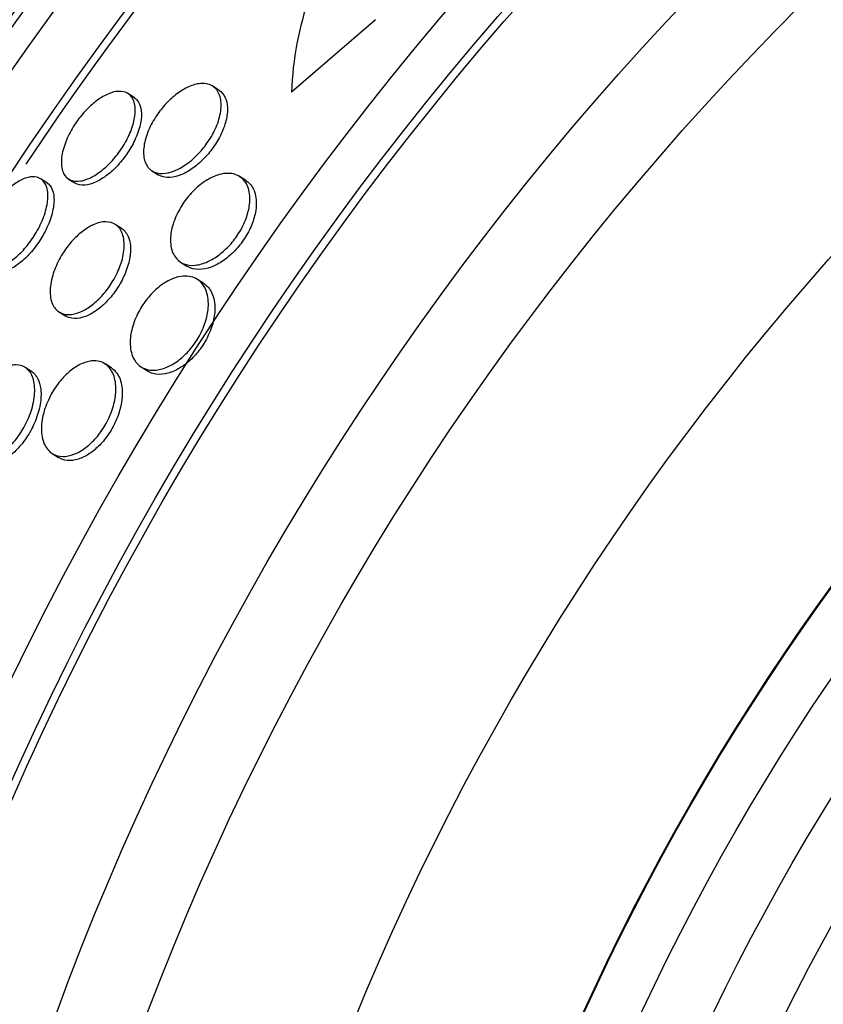
# Model space of a CAD drawing. Units: millimetres. Extents: x 0 to 835, y 0 to 1165.
# Drawn here: x 404 to 410, y 792 to 800 of the extents above; entities that cross this region are included whole.
import ezdxf
from ezdxf import colors
from ezdxf.entities.mleader import LeaderData, LeaderLine
from ezdxf.math import Vec2, Vec3

# ---------------------------------------------------------------- set-up
doc = ezdxf.new("R2010")
doc.units = ezdxf.units.MM
doc.layers.add('DV1_Défaut', color=7, linetype='Continuous')
doc.layers.add('Défaut', color=7, linetype='Continuous')

# ---------------------------------------------------------------- blocks, each defined once
blk = doc.blocks.new('_DOT')
at = {"color": 0}
blk.add_line((0, 0), (-1, 0), dxfattribs=at)
at = {"color": 0, "const_width": 0.333}
blk.add_lwpolyline([(-0.1665, 0, 1), (0.1665, 0, 1)], format="xyb", close=True, dxfattribs=at)
blk = doc.blocks.new('SE')
at = {"layer": 'DV1_Défaut', "color": 7, "linetype": 'Continuous'}
for p, q in [((406.5391, 799.953), (405.8942, 799.3948)), ((405.3363, 799.4103), (405.2887, 799.4409)), ((404.6834, 799.3544), (404.6366, 799.3845)), ((404.0126, 798.6984), (403.9662, 798.7282)), ((404.1803, 798.7268), (404.2271, 798.6967)), ((404.8207, 798.7907), (404.8686, 798.7599)), ((405.5455, 798.714), (405.4965, 798.7456)), ((404.5873, 798.3464), (404.5392, 798.3772)), ((405.041, 798.0873), (405.0899, 798.0559)), ((405.2197, 797.9226), (405.1706, 797.9542)), ((404.1065, 797.7044), (404.1541, 797.6738)), ((403.8948, 797.2461), (403.8467, 797.277)), ((404.5098, 797.2726), (404.4611, 797.3039)), ((404.738, 797.2813), (404.7873, 797.2496)), ((404.0536, 796.6147), (404.1023, 796.5835))]:
    blk.add_line(p, q, dxfattribs=at)
for radius in [26.8336, 26.5884, 26.5347, 26.3458, 25.9056, 23.9761, 23.6453, 23.585, 22.6549, 22, 20.5, 18.9062, 18.9, 18.5, 18, 17.5]:
    blk.add_circle((425.361, 784.5032), radius, dxfattribs=at)
for centre, radius, start, end in [((425.361, 784.5032), 30, 300.22078, 239.77922), ((425.361, 784.5032), 25.8505, 115.28112, 146.31341), ((408.4114, 799.3031), 2.5188, 143.64588, 177.91274)]:
    blk.add_arc(centre, radius, start, end, dxfattribs=at)
for points, knots in [([(404.5614, 799.4016), (404.5914, 799.4036), (404.6179, 799.3972), (404.6386, 799.3832), (404.6593, 799.3691), (404.675, 799.347), (404.6839, 799.3183), (404.6926, 799.2901), (404.695, 799.2544), (404.69, 799.2143), (404.6855, 799.1777), (404.6745, 799.1361), (404.6577, 799.0936), (404.6428, 799.056), (404.6228, 799.0166), (404.5994, 798.9792), (404.578, 798.9449), (404.5532, 798.9113), (404.5272, 798.8812), (404.5014, 798.8514), (404.4738, 798.8243), (404.4464, 798.8015), (404.4175, 798.7774), (404.3881, 798.7576), (404.3603, 798.7429), (404.3297, 798.7267), (404.3002, 798.7164), (404.2737, 798.712), (404.2444, 798.7072), (404.2179, 798.7095), (404.1961, 798.7186), (404.1727, 798.7283), (404.154, 798.746), (404.1417, 798.7706), (404.1294, 798.7952), (404.1233, 798.8276), (404.1245, 798.8652), (404.1257, 798.9001), (404.1334, 798.9408), (404.1475, 798.9834), (404.1601, 799.0211), (404.1781, 799.0616), (404.2001, 799.1008), (404.2201, 799.1363), (404.2439, 799.1717), (404.2693, 799.2039), (404.294, 799.2352), (404.321, 799.2643), (404.348, 799.2893), (404.3762, 799.3153), (404.4051, 799.3374), (404.4329, 799.3546), (404.4631, 799.3733), (404.4926, 799.3867), (404.5197, 799.3942), (404.5342, 799.3983), (404.5482, 799.4008), (404.5614, 799.4016)], [0, 0, 0, 0, 0.063193, 0.063193, 0.063193, 0.126413, 0.126413, 0.126413, 0.188788, 0.188788, 0.188788, 0.245719, 0.245719, 0.245719, 0.29589, 0.29589, 0.29589, 0.341793, 0.341793, 0.341793, 0.38716, 0.38716, 0.38716, 0.435162, 0.435162, 0.435162, 0.487989, 0.487989, 0.487989, 0.546435, 0.546435, 0.546435, 0.609108, 0.609108, 0.609108, 0.672083, 0.672083, 0.672083, 0.730579, 0.730579, 0.730579, 0.782363, 0.782363, 0.782363, 0.829118, 0.829118, 0.829118, 0.874367, 0.874367, 0.874367, 0.921389, 0.921389, 0.921389, 0.972607, 0.972607, 0.972607, 1, 1, 1, 1]), ([(405.2094, 799.462), (405.2477, 799.4623), (405.2807, 799.4506), (405.305, 799.4283), (405.3258, 799.4092), (405.3408, 799.3819), (405.3481, 799.348), (405.3552, 799.3155), (405.3553, 799.2758), (405.3473, 799.2324), (405.3402, 799.1943), (405.3266, 799.152), (405.3073, 799.11), (405.2905, 799.0735), (405.2689, 799.0362), (405.2444, 799.0016), (405.2217, 798.9694), (405.1959, 798.9387), (405.1692, 798.9118), (405.1421, 798.8843), (405.1134, 798.86), (405.0853, 798.8402), (405.0546, 798.8186), (405.0237, 798.8018), (404.9947, 798.7901), (404.9621, 798.7771), (404.9309, 798.7703), (404.9031, 798.7697), (404.872, 798.769), (404.8444, 798.7759), (404.822, 798.7899), (404.7982, 798.8047), (404.7798, 798.8279), (404.7688, 798.858), (404.758, 798.8874), (404.754, 798.9245), (404.7583, 798.9662), (404.7621, 799.0035), (404.7727, 799.0458), (404.7898, 799.0889), (404.8045, 799.1261), (404.8246, 799.165), (404.8481, 799.2018), (404.8695, 799.2353), (404.8944, 799.2679), (404.9206, 799.2969), (404.9467, 799.3259), (404.9746, 799.3521), (405.0024, 799.374), (405.0322, 799.3974), (405.0625, 799.4166), (405.0913, 799.4306), (405.1235, 799.4463), (405.1546, 799.4562), (405.1829, 799.4601), (405.192, 799.4613), (405.2009, 799.462), (405.2094, 799.462)], [0, 0, 0, 0, 0.076653, 0.076653, 0.076653, 0.141884, 0.141884, 0.141884, 0.204507, 0.204507, 0.204507, 0.259494, 0.259494, 0.259494, 0.306954, 0.306954, 0.306954, 0.350868, 0.350868, 0.350868, 0.395502, 0.395502, 0.395502, 0.444095, 0.444095, 0.444095, 0.498754, 0.498754, 0.498754, 0.559856, 0.559856, 0.559856, 0.624942, 0.624942, 0.624942, 0.688619, 0.688619, 0.688619, 0.745511, 0.745511, 0.745511, 0.794556, 0.794556, 0.794556, 0.839047, 0.839047, 0.839047, 0.88322, 0.88322, 0.88322, 0.930473, 0.930473, 0.930473, 0.983192, 0.983192, 0.983192, 1, 1, 1, 1]), ([(405.3364, 799.4102), (405.357, 799.397), (405.3736, 799.3776), (405.3847, 799.3529), (405.3944, 799.3315), (405.4003, 799.3057), (405.4015, 799.2766)], [0, 0, 0, 0, 0.53728, 0.53728, 0.53728, 1, 1, 1, 1]), ([(404.6835, 799.3543), (404.6975, 799.3453), (404.7093, 799.3329), (404.7184, 799.3174), (404.7284, 799.3002), (404.7352, 799.2789), (404.7382, 799.2544)], [0, 0, 0, 0, 0.4752841, 0.4752841, 0.4752841, 1, 1, 1, 1]), ([(404.7382, 799.2544), (404.7416, 799.2262), (404.7401, 799.193), (404.7332, 799.157), (404.7262, 799.1209), (404.7135, 799.0808), (404.6957, 799.0405), (404.6794, 799.0035), (404.6583, 798.9651), (404.6343, 798.9291), (404.612, 798.8956), (404.5866, 798.8632), (404.5602, 798.8345), (404.5338, 798.8057), (404.5058, 798.7798), (404.4783, 798.7585), (404.4488, 798.7357), (404.4193, 798.7174), (404.3915, 798.7044), (404.3608, 798.6901), (404.3316, 798.6818), (404.3055, 798.6797), (404.2769, 798.6774), (404.2514, 798.6825), (404.2309, 798.6944), (404.2296, 798.6951), (404.2284, 798.6959), (404.2271, 798.6967)], [0, 0, 0, 0, 0.128646, 0.128646, 0.128646, 0.25805, 0.25805, 0.25805, 0.376834, 0.376834, 0.376834, 0.487197, 0.487197, 0.487197, 0.597855, 0.597855, 0.597855, 0.716111, 0.716111, 0.716111, 0.846773, 0.846773, 0.846773, 0.990959, 0.990959, 0.990959, 1, 1, 1, 1]), ([(405.4015, 799.2766), (405.4028, 799.2466), (405.3992, 799.2123), (405.3902, 799.1759), (405.3813, 799.1395), (405.3666, 799.0999), (405.3472, 799.061), (405.3294, 799.0253), (405.3071, 798.9891), (405.2823, 798.9558), (405.2589, 798.9244), (405.2326, 798.8947), (405.2057, 798.8688), (405.178, 798.8421), (405.149, 798.8189), (405.1206, 798.8002), (405.0894, 798.7797), (405.0584, 798.7641), (405.0293, 798.7539), (404.9966, 798.7425), (404.9656, 798.7375), (404.9382, 798.7389), (404.9118, 798.7401), (404.8881, 798.7474), (404.8685, 798.76)], [0, 0, 0, 0, 0.127464, 0.127464, 0.127464, 0.255739, 0.255739, 0.255739, 0.373276, 0.373276, 0.373276, 0.483979, 0.483979, 0.483979, 0.597921, 0.597921, 0.597921, 0.722909, 0.722909, 0.722909, 0.86379, 0.86379, 0.86379, 1, 1, 1, 1]), ([(403.8977, 798.7439), (403.926, 798.7459), (403.9508, 798.7395), (403.9702, 798.7255), (403.9896, 798.7115), (404.0042, 798.6895), (404.0125, 798.6611), (404.0208, 798.6328), (404.0231, 798.5971), (404.0185, 798.5569), (404.0142, 798.5196), (404.0038, 798.4772), (403.9877, 798.4337), (403.9733, 798.3949), (403.9538, 798.3541), (403.9311, 798.3152), (403.9103, 798.2797), (403.8861, 798.2449), (403.8607, 798.2137), (403.8358, 798.1831), (403.8091, 798.1553), (403.7827, 798.1319), (403.7551, 798.1076), (403.7271, 798.0875), (403.7007, 798.0726), (403.6718, 798.0565), (403.6441, 798.0461), (403.6191, 798.0418), (403.5917, 798.037), (403.567, 798.0393), (403.5466, 798.0483), (403.5248, 798.0579), (403.5073, 798.0755), (403.4958, 798.0997), (403.4841, 798.1243), (403.4783, 798.1565), (403.4793, 798.194), (403.4803, 798.2294), (403.4875, 798.2706), (403.5009, 798.314), (403.5129, 798.3529), (403.5303, 798.3947), (403.5517, 798.4353), (403.5711, 798.472), (403.5943, 798.5087), (403.6192, 798.5423), (403.643, 798.5744), (403.6691, 798.6044), (403.6954, 798.6301), (403.7223, 798.6565), (403.75, 798.6791), (403.7765, 798.6965), (403.8051, 798.7154), (403.833, 798.7288), (403.8585, 798.7364), (403.8722, 798.7405), (403.8854, 798.743), (403.8977, 798.7439)], [0, 0, 0, 0, 0.062327, 0.062327, 0.062327, 0.124642, 0.124642, 0.124642, 0.186836, 0.186836, 0.186836, 0.244558, 0.244558, 0.244558, 0.295953, 0.295953, 0.295953, 0.342808, 0.342808, 0.342808, 0.388547, 0.388547, 0.388547, 0.436307, 0.436307, 0.436307, 0.488336, 0.488336, 0.488336, 0.545625, 0.545625, 0.545625, 0.607217, 0.607217, 0.607217, 0.669797, 0.669797, 0.669797, 0.728899, 0.728899, 0.728899, 0.781882, 0.781882, 0.781882, 0.829706, 0.829706, 0.829706, 0.875496, 0.875496, 0.875496, 0.922449, 0.922449, 0.922449, 0.973027, 0.973027, 0.973027, 1, 1, 1, 1]), ([(405.4051, 798.7706), (405.4452, 798.7707), (405.4808, 798.759), (405.5083, 798.7371), (405.5328, 798.7175), (405.5517, 798.6893), (405.5628, 798.6542), (405.5735, 798.6199), (405.5771, 798.5779), (405.5716, 798.5316), (405.5677, 798.498), (405.5589, 798.4613), (405.5453, 798.4242), (405.5316, 798.3869), (405.5127, 798.3483), (405.4901, 798.312), (405.4694, 798.2789), (405.4452, 798.2469), (405.4195, 798.2185), (405.3941, 798.1906), (405.3667, 798.1655), (405.3393, 798.1447), (405.3098, 798.1222), (405.2795, 798.1041), (405.2506, 798.091), (405.2177, 798.0761), (405.1857, 798.0671), (405.1563, 798.0639), (405.1227, 798.0603), (405.0917, 798.0642), (405.0653, 798.0748), (405.0362, 798.0866), (405.0118, 798.107), (404.9945, 798.1346), (404.9768, 798.1627), (404.9659, 798.1993), (404.9639, 798.2418), (404.9623, 798.2741), (404.9659, 798.3106), (404.9751, 798.349), (404.9844, 798.3875), (404.9997, 798.429), (405.02, 798.4692), (405.038, 798.5049), (405.0604, 798.5405), (405.0853, 798.573), (405.1086, 798.6035), (405.1347, 798.6319), (405.1613, 798.6562), (405.189, 798.6816), (405.218, 798.7032), (405.2462, 798.7201), (405.2776, 798.739), (405.3088, 798.7526), (405.3381, 798.7608), (405.3615, 798.7674), (405.3841, 798.7706), (405.4051, 798.7706)], [0, 0, 0, 0, 0.075507, 0.075507, 0.075507, 0.142559, 0.142559, 0.142559, 0.208003, 0.208003, 0.208003, 0.255163, 0.255163, 0.255163, 0.302604, 0.302604, 0.302604, 0.345746, 0.345746, 0.345746, 0.388248, 0.388248, 0.388248, 0.434088, 0.434088, 0.434088, 0.486127, 0.486127, 0.486127, 0.545787, 0.545787, 0.545787, 0.611761, 0.611761, 0.611761, 0.678842, 0.678842, 0.678842, 0.729616, 0.729616, 0.729616, 0.780781, 0.780781, 0.780781, 0.825964, 0.825964, 0.825964, 0.868361, 0.868361, 0.868361, 0.912325, 0.912325, 0.912325, 0.961126, 0.961126, 0.961126, 1, 1, 1, 1]), ([(404.0126, 798.6984), (404.0302, 798.6871), (404.0442, 798.6698), (404.0536, 798.6475), (404.0644, 798.6217), (404.0694, 798.5883), (404.0674, 798.5499), (404.0656, 798.5137), (404.0576, 798.4719), (404.0434, 798.4283), (404.0307, 798.3892), (404.0127, 798.3476), (403.9909, 798.3074), (403.9711, 798.271), (403.9476, 798.2349), (403.9225, 798.2021), (403.8984, 798.1705), (403.8721, 798.1413), (403.8458, 798.1164), (403.8187, 798.0906), (403.7908, 798.0689), (403.7643, 798.0523), (403.7355, 798.0343), (403.7075, 798.0218), (403.682, 798.0151), (403.654, 798.0078), (403.6283, 798.0074), (403.6067, 798.0135), (403.5972, 798.0161), (403.5884, 798.0201), (403.5804, 798.0252)], [0, 0, 0, 0, 0.108239, 0.108239, 0.108239, 0.233367, 0.233367, 0.233367, 0.351074, 0.351074, 0.351074, 0.456196, 0.456196, 0.456196, 0.551062, 0.551062, 0.551062, 0.642291, 0.642291, 0.642291, 0.736443, 0.736443, 0.736443, 0.838421, 0.838421, 0.838421, 0.950811, 0.950811, 0.950811, 1, 1, 1, 1]), ([(405.5457, 798.7139), (405.5557, 798.7074), (405.565, 798.6997), (405.5733, 798.6909), (405.5953, 798.6675), (405.6112, 798.6353), (405.6187, 798.5966), (405.6258, 798.56), (405.6255, 798.5161), (405.6164, 798.4689), (405.6099, 798.4351), (405.5986, 798.3986), (405.5831, 798.3625), (405.5674, 798.3263), (405.5469, 798.2893), (405.5234, 798.2551), (405.5015, 798.2234), (405.4765, 798.1932), (405.4504, 798.1668), (405.4239, 798.1401), (405.3958, 798.1167), (405.368, 798.0977), (405.3375, 798.0768), (405.3066, 798.0607), (405.2774, 798.0498), (405.2439, 798.0372), (405.2118, 798.031), (405.1827, 798.0309), (405.1495, 798.0307), (405.1194, 798.0384), (405.0945, 798.053), (405.0929, 798.054), (405.0914, 798.0549), (405.0898, 798.0559)], [0, 0, 0, 0, 0.051085, 0.051085, 0.051085, 0.186094, 0.186094, 0.186094, 0.313974, 0.313974, 0.313974, 0.405106, 0.405106, 0.405106, 0.496665, 0.496665, 0.496665, 0.581616, 0.581616, 0.581616, 0.667469, 0.667469, 0.667469, 0.761625, 0.761625, 0.761625, 0.869245, 0.869245, 0.869245, 0.992149, 0.992149, 0.992149, 1, 1, 1, 1]), ([(404.3685, 798.3741), (404.4033, 798.3899), (404.4366, 798.3977), (404.466, 798.3976), (404.4952, 798.3975), (404.5214, 798.3897), (404.5426, 798.375), (404.5654, 798.3592), (404.5833, 798.335), (404.5943, 798.3041), (404.6054, 798.2732), (404.61, 798.2346), (404.6067, 798.1912), (404.6038, 798.1518), (404.5941, 798.107), (404.5779, 798.0616), (404.5639, 798.0223), (404.5445, 797.9812), (404.5215, 797.9426), (404.5009, 797.908), (404.4768, 797.8745), (404.4514, 797.8447), (404.4265, 797.8156), (404.3998, 797.7894), (404.3731, 797.7677), (404.3449, 797.7446), (404.3162, 797.726), (404.2888, 797.7125), (404.2583, 797.6976), (404.2288, 797.6885), (404.2021, 797.6854), (404.172, 797.6819), (404.1445, 797.6857), (404.1215, 797.6962), (404.0964, 797.7077), (404.0758, 797.7275), (404.0616, 797.7542), (404.0471, 797.7814), (404.0388, 797.8167), (404.0384, 797.8574), (404.0379, 797.8953), (404.0443, 797.9392), (404.0577, 797.9849), (404.0693, 798.0248), (404.0867, 798.0673), (404.1085, 798.1081), (404.1277, 798.1441), (404.1509, 798.1798), (404.1759, 798.212), (404.1998, 798.2427), (404.2259, 798.271), (404.2523, 798.295), (404.2796, 798.3199), (404.3079, 798.3408), (404.3351, 798.3567), (404.3464, 798.3633), (404.3575, 798.3691), (404.3685, 798.3741)], [0, 0, 0, 0, 0.060367, 0.060367, 0.060367, 0.120482, 0.120482, 0.120482, 0.185023, 0.185023, 0.185023, 0.249554, 0.249554, 0.249554, 0.30825, 0.30825, 0.30825, 0.358781, 0.358781, 0.358781, 0.403809, 0.403809, 0.403809, 0.447745, 0.447745, 0.447745, 0.494287, 0.494287, 0.494287, 0.546059, 0.546059, 0.546059, 0.604325, 0.604325, 0.604325, 0.668027, 0.668027, 0.668027, 0.732984, 0.732984, 0.732984, 0.793318, 0.793318, 0.793318, 0.845702, 0.845702, 0.845702, 0.891788, 0.891788, 0.891788, 0.935715, 0.935715, 0.935715, 0.981296, 0.981296, 0.981296, 1, 1, 1, 1]), ([(404.5873, 798.3464), (404.5886, 798.3455), (404.5899, 798.3446), (404.5913, 798.3437), (404.614, 798.3277), (404.6318, 798.3033), (404.6428, 798.2722), (404.6511, 798.2487), (404.6557, 798.2209), (404.656, 798.1901)], [0, 0, 0, 0, 0.031709, 0.031709, 0.031709, 0.584894, 0.584894, 0.584894, 1, 1, 1, 1]), ([(404.656, 798.1901), (404.6563, 798.1577), (404.6518, 798.1212), (404.6422, 798.083), (404.6326, 798.0446), (404.6175, 798.0033), (404.5979, 797.9631), (404.5799, 797.9263), (404.5577, 797.8894), (404.5332, 797.8557), (404.5101, 797.8242), (404.4845, 797.7947), (404.4583, 797.7693), (404.4316, 797.7434), (404.4036, 797.7212), (404.3765, 797.7038), (404.3468, 797.6848), (404.3174, 797.671), (404.2901, 797.6628), (404.2593, 797.6536), (404.2304, 797.6511), (404.2051, 797.6549), (404.1863, 797.6577), (404.1691, 797.6641), (404.1541, 797.6738)], [0, 0, 0, 0, 0.1327909, 0.1327909, 0.1327909, 0.2664399, 0.2664399, 0.2664399, 0.3886142, 0.3886142, 0.3886142, 0.5031151, 0.5031151, 0.5031151, 0.6203631, 0.6203631, 0.6203631, 0.7485104, 0.7485104, 0.7485104, 0.892714, 0.892714, 0.892714, 1, 1, 1, 1]), ([(405.078, 797.9801), (405.1182, 797.9801), (405.154, 797.9681), (405.1823, 797.9459), (405.2076, 797.9259), (405.2276, 797.8972), (405.24, 797.8616), (405.2524, 797.8262), (405.2577, 797.7827), (405.2539, 797.7347), (405.2511, 797.7), (405.2435, 797.662), (405.231, 797.6235), (405.2184, 797.5848), (405.2004, 797.5445), (405.1783, 797.5067), (405.1586, 797.4728), (405.135, 797.4399), (405.1099, 797.411), (405.0855, 797.3828), (405.059, 797.3576), (405.0324, 797.3368), (405.0039, 797.3145), (404.9747, 797.2966), (404.9466, 797.2835), (404.9148, 797.2688), (404.8836, 797.26), (404.8548, 797.2569), (404.8217, 797.2533), (404.7909, 797.2572), (404.7644, 797.2677), (404.7348, 797.2795), (404.7096, 797.3), (404.691, 797.3277), (404.6719, 797.3564), (404.6592, 797.3938), (404.6552, 797.4373), (404.6522, 797.4708), (404.6543, 797.5088), (404.6623, 797.5487), (404.6702, 797.5889), (404.6844, 797.6324), (404.704, 797.6746), (404.7211, 797.7115), (404.7429, 797.7485), (404.7672, 797.7821), (404.7897, 797.813), (404.815, 797.8418), (404.8409, 797.8665), (404.8675, 797.8917), (404.8955, 797.9133), (404.9229, 797.9302), (404.9532, 797.9489), (404.9835, 797.9623), (405.012, 797.9704), (405.035, 797.9769), (405.0572, 797.9801), (405.078, 797.9801)], [0, 0, 0, 0, 0.07519, 0.07519, 0.07519, 0.14237, 0.14237, 0.14237, 0.209229, 0.209229, 0.209229, 0.257227, 0.257227, 0.257227, 0.305561, 0.305561, 0.305561, 0.348826, 0.348826, 0.348826, 0.390686, 0.390686, 0.390686, 0.435433, 0.435433, 0.435433, 0.486198, 0.486198, 0.486198, 0.544794, 0.544794, 0.544794, 0.610505, 0.610505, 0.610505, 0.678574, 0.678574, 0.678574, 0.730703, 0.730703, 0.730703, 0.783281, 0.783281, 0.783281, 0.829052, 0.829052, 0.829052, 0.871126, 0.871126, 0.871126, 0.914197, 0.914197, 0.914197, 0.961797, 0.961797, 0.961797, 1, 1, 1, 1]), ([(405.2197, 797.9226), (405.2459, 797.9058), (405.2674, 797.8807), (405.282, 797.8488), (405.2973, 797.8157), (405.3056, 797.7742), (405.3049, 797.7274), (405.3044, 797.6929), (405.299, 797.6547), (405.2882, 797.6155), (405.2774, 797.5761), (405.2608, 797.5343), (405.2396, 797.4947), (405.2209, 797.4596), (405.198, 797.4252), (405.1731, 797.3946), (405.1495, 797.3655), (405.1235, 797.339), (405.0972, 797.3167), (405.0695, 797.2933), (405.0407, 797.274), (405.0129, 797.2595), (404.9815, 797.2432), (404.9505, 797.2325), (404.9217, 797.2274), (404.8884, 797.2214), (404.8573, 797.2227), (404.83, 797.2304), (404.8146, 797.2348), (404.8003, 797.2412), (404.7873, 797.2496)], [0, 0, 0, 0, 0.129893, 0.129893, 0.129893, 0.265072, 0.265072, 0.265072, 0.36407, 0.36407, 0.36407, 0.463849, 0.463849, 0.463849, 0.551875, 0.551875, 0.551875, 0.635207, 0.635207, 0.635207, 0.722939, 0.722939, 0.722939, 0.821748, 0.821748, 0.821748, 0.935873, 0.935873, 0.935873, 1, 1, 1, 1]), ([(403.6821, 797.2723), (403.715, 797.2884), (403.7468, 797.2965), (403.7749, 797.2968), (403.803, 797.297), (403.8282, 797.2896), (403.8491, 797.2754), (403.8718, 797.26), (403.89, 797.2362), (403.9021, 797.2058), (403.9144, 797.1747), (403.9208, 797.1356), (403.9196, 797.0915), (403.9186, 797.0504), (403.911, 797.0036), (403.8966, 796.9556), (403.8842, 796.914), (403.8662, 796.8702), (403.8441, 796.8288), (403.8248, 796.7925), (403.8018, 796.7571), (403.7773, 796.7257), (403.7539, 796.6959), (403.7284, 796.6689), (403.703, 796.6465), (403.6766, 796.6233), (403.6495, 796.6045), (403.6236, 796.5909), (403.5951, 796.5758), (403.5673, 796.5667), (403.5419, 796.5634), (403.5132, 796.5596), (403.487, 796.5631), (403.4646, 796.5732), (403.4399, 796.5843), (403.4193, 796.6036), (403.4044, 796.6298), (403.3889, 796.657), (403.3792, 796.6924), (403.3768, 796.7336), (403.3745, 796.7727), (403.3788, 796.8183), (403.3902, 796.8662), (403.4002, 796.9083), (403.4161, 796.9535), (403.4367, 796.9971), (403.4547, 797.035), (403.4768, 797.0728), (403.5009, 797.1069), (403.5234, 797.1386), (403.5483, 797.1679), (403.5736, 797.1927), (403.5993, 797.218), (403.6259, 797.2392), (403.6517, 797.2553), (403.6619, 797.2617), (403.6721, 797.2674), (403.6821, 797.2723)], [0, 0, 0, 0, 0.058864, 0.058864, 0.058864, 0.117438, 0.117438, 0.117438, 0.181129, 0.181129, 0.181129, 0.246394, 0.246394, 0.246394, 0.307204, 0.307204, 0.307204, 0.359839, 0.359839, 0.359839, 0.405844, 0.405844, 0.405844, 0.449571, 0.449571, 0.449571, 0.49503, 0.49503, 0.49503, 0.545157, 0.545157, 0.545157, 0.601672, 0.601672, 0.601672, 0.664268, 0.664268, 0.664268, 0.729576, 0.729576, 0.729576, 0.791769, 0.791769, 0.791769, 0.846335, 0.846335, 0.846335, 0.893676, 0.893676, 0.893676, 0.937678, 0.937678, 0.937678, 0.982412, 0.982412, 0.982412, 1, 1, 1, 1]), ([(404.3762, 797.3276), (404.415, 797.3278), (404.4494, 797.3155), (404.4762, 797.2926), (404.4996, 797.2726), (404.518, 797.244), (404.5295, 797.2088), (404.5411, 797.1733), (404.5459, 797.1298), (404.5424, 797.0818), (404.5398, 797.0459), (404.5324, 797.0066), (404.5201, 796.9668), (404.5078, 796.9267), (404.4901, 796.8849), (404.4684, 796.8457), (404.449, 796.8106), (404.4259, 796.7766), (404.4012, 796.7467), (404.3775, 796.718), (404.3517, 796.6922), (404.3259, 796.671), (404.2987, 796.6487), (404.2707, 796.6308), (404.2438, 796.6179), (404.2137, 796.6035), (404.1843, 796.595), (404.1573, 796.5923), (404.1263, 796.5891), (404.0977, 796.5934), (404.0731, 796.6043), (404.0456, 796.6164), (404.0224, 796.6371), (404.0054, 796.6648), (403.9876, 796.6936), (403.976, 796.731), (403.9724, 796.7744), (403.9691, 796.815), (403.9729, 796.8623), (403.9846, 796.9117), (403.9946, 796.9539), (404.0108, 796.9992), (404.032, 797.0424), (404.0501, 797.0793), (404.0724, 797.1158), (404.0969, 797.1485), (404.1197, 797.1789), (404.1449, 797.2069), (404.1705, 797.2303), (404.1968, 797.2545), (404.2243, 797.2746), (404.2508, 797.2898), (404.2802, 797.3065), (404.3092, 797.3177), (404.3362, 797.3232), (404.35, 797.3261), (404.3634, 797.3275), (404.3762, 797.3276)], [0, 0, 0, 0, 0.075701, 0.075701, 0.075701, 0.141522, 0.141522, 0.141522, 0.207995, 0.207995, 0.207995, 0.257376, 0.257376, 0.257376, 0.307109, 0.307109, 0.307109, 0.351454, 0.351454, 0.351454, 0.393852, 0.393852, 0.393852, 0.438572, 0.438572, 0.438572, 0.488745, 0.488745, 0.488745, 0.54624, 0.54624, 0.54624, 0.610644, 0.610644, 0.610644, 0.677881, 0.677881, 0.677881, 0.74094, 0.74094, 0.74094, 0.79477, 0.79477, 0.79477, 0.840548, 0.840548, 0.840548, 0.883119, 0.883119, 0.883119, 0.926978, 0.926978, 0.926978, 0.975429, 0.975429, 0.975429, 1, 1, 1, 1]), ([(403.8948, 797.2461), (403.8963, 797.2451), (403.8977, 797.2441), (403.8992, 797.2431), (403.9217, 797.2272), (403.9396, 797.2029), (403.9514, 797.1719), (403.9603, 797.1486), (403.9659, 797.1211), (403.9676, 797.0906)], [0, 0, 0, 0, 0.035178, 0.035178, 0.035178, 0.587227, 0.587227, 0.587227, 1, 1, 1, 1]), ([(404.5095, 797.2727), (404.5254, 797.2624), (404.5395, 797.249), (404.5512, 797.2326), (404.5705, 797.2057), (404.584, 797.1701), (404.5898, 797.1283), (404.5952, 797.0884), (404.5937, 797.0413), (404.5839, 796.9915), (404.5768, 796.9555), (404.5652, 796.9171), (404.5495, 796.8794), (404.5338, 796.8415), (404.5135, 796.8033), (404.4903, 796.7684), (404.469, 796.7361), (404.4446, 796.7058), (404.4194, 796.6798), (404.3942, 796.6538), (404.3674, 796.6314), (404.3411, 796.6137), (404.3125, 796.5944), (404.2838, 796.5803), (404.2566, 796.5714), (404.2257, 796.5613), (404.1962, 796.5578), (404.1697, 796.5604), (404.1448, 796.5629), (404.122, 796.5708), (404.1024, 796.5834)], [0, 0, 0, 0, 0.081395, 0.081395, 0.081395, 0.215522, 0.215522, 0.215522, 0.344087, 0.344087, 0.344087, 0.436502, 0.436502, 0.436502, 0.529389, 0.529389, 0.529389, 0.614972, 0.614972, 0.614972, 0.700627, 0.700627, 0.700627, 0.79388, 0.79388, 0.79388, 0.900037, 0.900037, 0.900037, 1, 1, 1, 1]), ([(403.9676, 797.0906), (403.9694, 797.0567), (403.9665, 797.0182), (403.9584, 796.9778), (403.9502, 796.9371), (403.9365, 796.8931), (403.9179, 796.8502), (403.9012, 796.8114), (403.8799, 796.7722), (403.8562, 796.7367), (403.8344, 796.704), (403.8099, 796.6734), (403.7848, 796.6473), (403.7596, 796.6211), (403.7332, 796.5986), (403.7075, 796.5811), (403.6797, 796.5622), (403.652, 796.5485), (403.6261, 796.5404), (403.5971, 796.5313), (403.5698, 796.5288), (403.5456, 796.5326), (403.5277, 796.5354), (403.5112, 796.5416), (403.4967, 796.551)], [0, 0, 0, 0, 0.138158, 0.138158, 0.138158, 0.2772962, 0.2772962, 0.2772962, 0.4027759, 0.4027759, 0.4027759, 0.5176079, 0.5176079, 0.5176079, 0.6327235, 0.6327235, 0.6327235, 0.7570046, 0.7570046, 0.7570046, 0.896474, 0.896474, 0.896474, 1, 1, 1, 1])]:
    blk.add_open_spline(points, degree=3, knots=knots, dxfattribs=at)

msp = doc.modelspace()

# ---------------------------------------------------------------- block references
at = {"layer": 'Défaut'}
msp.add_blockref('SE', (0, 0), dxfattribs=at)

# ---------------------------------------------------------------- leaders
at = {"layer": 'Défaut', "color": 7, "linetype": 'Continuous'}
ml = msp.add_multileader_mtext('Standard', dxfattribs=at)
ml.set_content('{\\pxsm0.9;\\fSolid Edge ISO|b1||i0||c0|p34;\\W1.;01/02/2018\\P}', color=256)
ml.set_leader_properties()
ml.set_arrow_properties(name='DOT')
ml.build(insert=Vec2(0, 0))
ml.multileader.update_dxf_attribs({"leader_type": 0, "dogleg_length": 0, "arrow_head_size": 12})
ctx = ml.context
ctx.base_point, ctx.char_height, ctx.arrow_head_size, ctx.landing_gap_size = Vec3(747.0161, 1157.4602), 12, 12, 4.2
notes = []
notes.append((ctx, [(0, (0, 0, 0), (0, 0), (1, 0), 1, [])]))
ctx.mtext.insert = Vec3(749.0161, 1163.5803)
for ctx, leaders in notes:
    for number, flags, end, landing, length, lines in leaders:
        leader = LeaderData()
        leader.index, (leader.has_last_leader_line, leader.has_dogleg_vector, leader.attachment_direction) = number, flags
        leader.last_leader_point, leader.dogleg_vector, leader.dogleg_length = Vec3(end), Vec3(landing), length
        for number, points, colour, breaks in lines:
            line = LeaderLine()
            line.index, line.vertices, line.color, line.breaks = number, Vec3.list(points), colors.encode_raw_color(colour), breaks
            leader.lines.append(line)
        ctx.leaders.append(leader)

doc.saveas('drawing.dxf')
